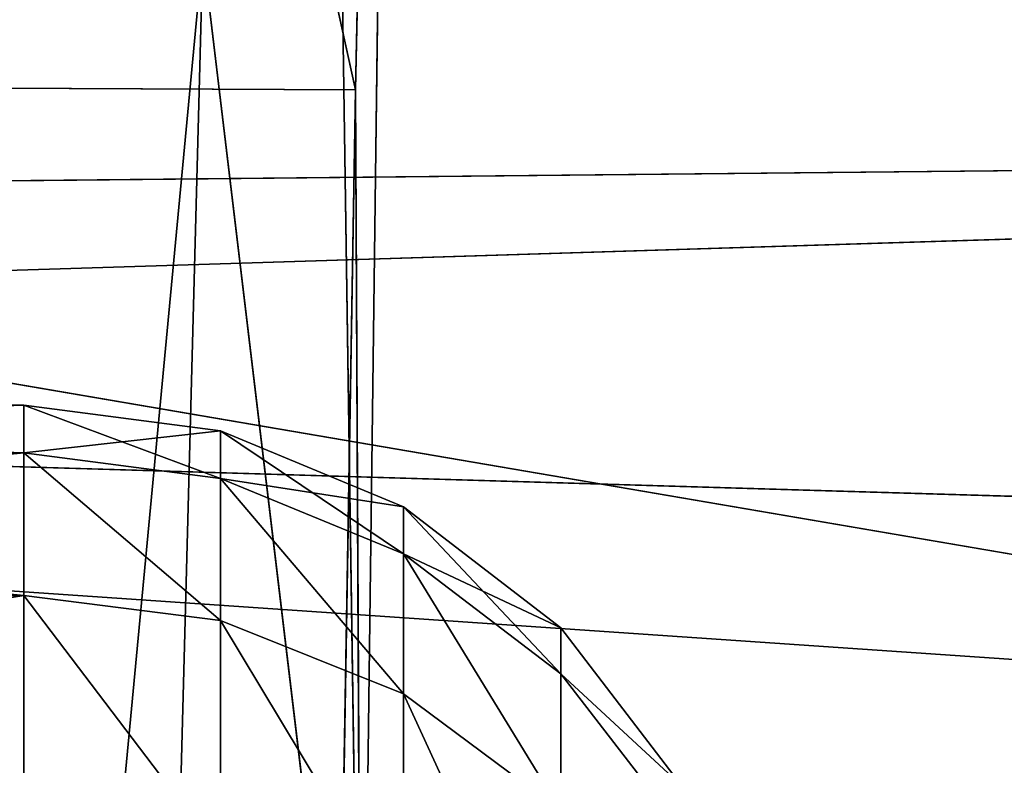
# Model space of a CAD drawing. Extents: x -335 to 337, y -349 to 326.
# Drawn here: x 16 to 22, y -286 to -282 of the extents above; entities that cross this region are included whole.
import ezdxf

# ---------------------------------------------------------------- set-up
doc = ezdxf.new("R2010")
doc.units = 0
doc.header["$MEASUREMENT"] = 0
doc.layers.get('0').update_dxf_attribs({"color": 13, "linetype": 'CONTINUOUS'})
doc.layers.add('1_CHAIRS', color=22, linetype='CONTINUOUS')

# ---------------------------------------------------------------- blocks, each defined once
blk = doc.blocks.new('GROUP10_2')
for p, q in [((455.45, -7247.01, 2236.37), (377.26, -6891.58, 2308.06)), ((462.72, -6897.88, 2310.57), (455.45, -7247.01, 2236.37)), ((462.72, -6897.88, 2310.57), (456.21, -7405.62, 2304.16)), ((456.21, -7405.62, 2304.16), (450.84, -7042.94, 2483.98)), ((434.99, -7228.62, 2615.45), (385.34, -7754.58, 2939.46)), ((434.99, -7228.62, 2615.45), (423.63, -7658.22, 2589.92)), ((456.21, -7405.62, 2304.16), (434.99, -7228.62, 2615.45)), ((369.91, -7246.62, 2239.39), (455.45, -7247.01, 2236.37)), ((455.45, -7247.01, 2236.37), (449.18, -7614.59, 2176.83)), ((456.21, -7405.62, 2304.16), (455.45, -7247.01, 2236.37))]:
    blk.add_line(p, q)
mesh = blk.add_polyface()
corners = [(455.45, -7247.01, 2236.37), (369.91, -7246.62, 2239.39), (377.26, -6891.58, 2308.06)]
mesh.append_faces([[corners[k] for k in face] for face in [(0, 1, 2)]])
mesh = blk.add_polyface()
corners = [(462.72, -6897.88, 2310.57), (455.45, -7247.01, 2236.37), (377.26, -6891.58, 2308.06)]
mesh.append_faces([[corners[k] for k in face] for face in [(0, 1, 2)]])
mesh = blk.add_polyface()
corners = [(462.72, -6897.88, 2310.57), (450.84, -7042.94, 2483.98), (456.21, -7405.62, 2304.16)]
mesh.append_faces([[corners[k] for k in face] for face in [(0, 1, 2)]])
mesh = blk.add_polyface()
corners = [(462.72, -6897.88, 2310.57), (456.21, -7405.62, 2304.16), (455.45, -7247.01, 2236.37)]
mesh.append_faces([[corners[k] for k in face] for face in [(0, 1, 2)]])
mesh = blk.add_polyface()
corners = [(450.84, -7042.94, 2483.98), (434.99, -7228.62, 2615.45), (456.21, -7405.62, 2304.16)]
mesh.append_faces([[corners[k] for k in face] for face in [(0, 1, 2)]])
mesh = blk.add_polyface()
corners = [(409.93, -7050.78, 2944.64), (385.34, -7754.58, 2939.46), (434.99, -7228.62, 2615.45)]
mesh.append_faces([[corners[k] for k in face] for face in [(0, 1, 2)]])
mesh = blk.add_polyface()
corners = [(434.99, -7228.62, 2615.45), (385.34, -7754.58, 2939.46), (423.63, -7658.22, 2589.92)]
mesh.append_faces([[corners[k] for k in face] for face in [(0, 1, 2)]])
mesh = blk.add_polyface()
corners = [(434.99, -7228.62, 2615.45), (423.63, -7658.22, 2589.92), (456.21, -7405.62, 2304.16)]
mesh.append_faces([[corners[k] for k in face] for face in [(0, 1, 2)]])
mesh = blk.add_polyface()
corners = [(449.18, -7614.59, 2176.83), (363.37, -7621.07, 2176.99), (369.91, -7246.62, 2239.39)]
mesh.append_faces([[corners[k] for k in face] for face in [(0, 1, 2)]])
mesh = blk.add_polyface()
corners = [(455.45, -7247.01, 2236.37), (449.18, -7614.59, 2176.83), (369.91, -7246.62, 2239.39)]
mesh.append_faces([[corners[k] for k in face] for face in [(0, 1, 2)]])
mesh = blk.add_polyface()
corners = [(455.45, -7247.01, 2236.37), (456.21, -7405.62, 2304.16), (449.18, -7614.59, 2176.83)]
mesh.append_faces([[corners[k] for k in face] for face in [(0, 1, 2)]])
blk = doc.blocks.new('GROUP_64')
for p, q in [((2.4712, 13.0081, 6.5232), (0.7752, 13.0081, 6.5232)), ((2.4712, 13.0081, 6.5232), (2.4712, 12.9523, 7.3746)), ((2.4712, 13.0081, 6.5232), (2.7006, 12.9778, 6.5232)), ((2.4712, 12.9523, 5.6718), (2.4712, 13.0081, 6.5232)), ((2.7006, 12.9778, 6.5232), (2.7006, 12.9223, 7.3706)), ((2.7006, 12.9778, 6.5232), (2.9143, 12.8891, 6.5232)), ((2.7006, 12.9223, 5.6758), (2.7006, 12.9778, 6.5232)), ((2.4712, 12.9523, 5.6718), (0.7752, 12.9523, 5.6718)), ((2.4712, 12.9523, 7.3746), (0.7752, 12.9523, 7.3746)), ((2.4712, 12.7858, 8.2114), (2.4712, 12.9523, 7.3746)), ((2.4712, 12.9523, 5.6718), (2.4712, 12.7858, 4.835)), ((2.7006, 12.9223, 7.3706), (2.4712, 12.9523, 7.3746)), ((2.7006, 12.9223, 5.6758), (2.4712, 12.9523, 5.6718)), ((2.9143, 12.8343, 7.359), (2.7006, 12.9223, 7.3706)), ((2.7006, 12.7566, 4.8428), (2.7006, 12.9223, 5.6758)), ((2.9143, 12.8343, 5.6873), (2.7006, 12.9223, 5.6758)), ((2.7006, 12.9223, 7.3706), (2.7006, 12.7566, 8.2035)), ((2.9143, 12.8891, 6.5232), (2.9143, 12.8343, 7.359)), ((2.9143, 12.8891, 6.5232), (3.0979, 12.748, 6.5232)), ((2.9143, 12.8343, 5.6873), (2.9143, 12.8891, 6.5232)), ((3.0979, 12.6944, 7.3406), (2.9143, 12.8343, 7.359)), ((2.9143, 12.6709, 4.8658), (2.9143, 12.8343, 5.6873)), ((3.0979, 12.6944, 5.7058), (2.9143, 12.8343, 5.6873)), ((2.9143, 12.8343, 7.359), (2.9143, 12.6709, 8.1806)), ((2.4712, 12.7858, 8.2114), (0.7752, 12.7858, 8.2114)), ((2.4712, 12.7858, 4.835), (0.7752, 12.7858, 4.835)), ((2.4712, 12.5116, 9.0193), (2.4712, 12.7858, 8.2114)), ((2.7006, 12.7566, 4.8428), (2.4712, 12.7858, 4.835)), ((2.4712, 12.5116, 4.0271), (2.4712, 12.7858, 4.835)), ((2.7006, 12.7566, 8.2035), (2.4712, 12.7858, 8.2114)), ((2.7006, 12.4836, 4.0387), (2.7006, 12.7566, 4.8428)), ((2.9143, 12.6709, 4.8658), (2.7006, 12.7566, 4.8428)), ((2.9143, 12.6709, 8.1806), (2.7006, 12.7566, 8.2035)), ((2.7006, 12.7566, 8.2035), (2.7006, 12.4836, 9.0077)), ((3.0979, 12.748, 6.5232), (3.0979, 12.6944, 7.3406)), ((3.0979, 12.748, 6.5232), (3.2387, 12.564, 6.5232)), ((3.0979, 12.6944, 5.7058), (3.0979, 12.748, 6.5232)), ((3.2387, 12.512, 7.3166), (3.0979, 12.6944, 7.3406)), ((3.0979, 12.5346, 4.9023), (3.0979, 12.6944, 5.7058)), ((3.2387, 12.512, 5.7298), (3.0979, 12.6944, 5.7058)), ((3.0979, 12.6944, 7.3406), (3.0979, 12.5346, 8.144)), ((2.9143, 12.4017, 4.0726), (2.9143, 12.6709, 4.8658)), ((3.0979, 12.5346, 4.9023), (2.9143, 12.6709, 4.8658)), ((3.0979, 12.5346, 8.144), (2.9143, 12.6709, 8.1806)), ((2.9143, 12.6709, 8.1806), (2.9143, 12.4017, 8.9738))]:
    blk.add_line(p, q)
mesh = blk.add_polyface()
corners = [(0.7752, 13.0081, 6.5232), (2.4712, 12.9523, 5.6718), (0.7752, 12.9523, 5.6718), (2.4712, 13.0081, 6.5232)]
mesh.append_faces([[corners[k] for k in face] for face in [(0, 1, 2), (1, 0, 3)]], dxfattribs={"vtx0": -1})
mesh = blk.add_polyface()
corners = [(0.7752, 12.9523, 7.3746), (2.4712, 13.0081, 6.5232), (0.7752, 13.0081, 6.5232), (2.4712, 12.9523, 7.3746)]
mesh.append_faces([[corners[k] for k in face] for face in [(0, 1, 2), (1, 0, 3)]], dxfattribs={"vtx0": -1})
mesh = blk.add_polyface()
corners = [(2.4712, 12.9523, 7.3746), (2.7006, 12.9778, 6.5232), (2.4712, 13.0081, 6.5232), (2.7006, 12.9223, 7.3706)]
mesh.append_faces([[corners[k] for k in face] for face in [(0, 1, 2), (1, 0, 3)]], dxfattribs={"vtx0": -1})
mesh = blk.add_polyface()
corners = [(2.4712, 13.0081, 6.5232), (2.7006, 12.9223, 5.6758), (2.4712, 12.9523, 5.6718), (2.7006, 12.9778, 6.5232)]
mesh.append_faces([[corners[k] for k in face] for face in [(0, 1, 2), (1, 0, 3)]], dxfattribs={"vtx0": -1})
mesh = blk.add_polyface()
corners = [(2.7006, 12.9223, 7.3706), (2.9143, 12.8891, 6.5232), (2.7006, 12.9778, 6.5232), (2.9143, 12.8343, 7.359)]
mesh.append_faces([[corners[k] for k in face] for face in [(0, 1, 2), (1, 0, 3)]], dxfattribs={"vtx0": -1})
mesh = blk.add_polyface()
corners = [(2.7006, 12.9778, 6.5232), (2.9143, 12.8343, 5.6873), (2.7006, 12.9223, 5.6758), (2.9143, 12.8891, 6.5232)]
mesh.append_faces([[corners[k] for k in face] for face in [(0, 1, 2), (1, 0, 3)]], dxfattribs={"vtx0": -1})
mesh = blk.add_polyface()
corners = [(0.7752, 12.7858, 8.2114), (2.4712, 12.9523, 7.3746), (0.7752, 12.9523, 7.3746), (2.4712, 12.7858, 8.2114)]
mesh.append_faces([[corners[k] for k in face] for face in [(0, 1, 2), (1, 0, 3)]], dxfattribs={"vtx0": -1})
mesh = blk.add_polyface()
corners = [(0.7752, 12.9523, 5.6718), (2.4712, 12.7858, 4.835), (0.7752, 12.7858, 4.835), (2.4712, 12.9523, 5.6718)]
mesh.append_faces([[corners[k] for k in face] for face in [(0, 1, 2), (1, 0, 3)]], dxfattribs={"vtx0": -1})
mesh = blk.add_polyface()
corners = [(2.4712, 12.9523, 5.6718), (2.7006, 12.7566, 4.8428), (2.4712, 12.7858, 4.835), (2.7006, 12.9223, 5.6758)]
mesh.append_faces([[corners[k] for k in face] for face in [(0, 1, 2), (1, 0, 3)]], dxfattribs={"vtx0": -1})
mesh = blk.add_polyface()
corners = [(2.4712, 12.9523, 7.3746), (2.7006, 12.7566, 8.2035), (2.7006, 12.9223, 7.3706), (2.4712, 12.7858, 8.2114)]
mesh.append_faces([[corners[k] for k in face] for face in [(0, 1, 2), (1, 0, 3)]], dxfattribs={"vtx0": -1})
mesh = blk.add_polyface()
corners = [(2.7006, 12.9223, 5.6758), (2.9143, 12.6709, 4.8658), (2.7006, 12.7566, 4.8428), (2.9143, 12.8343, 5.6873)]
mesh.append_faces([[corners[k] for k in face] for face in [(0, 1, 2), (1, 0, 3)]], dxfattribs={"vtx0": -1})
mesh = blk.add_polyface()
corners = [(2.7006, 12.9223, 7.3706), (2.9143, 12.6709, 8.1806), (2.9143, 12.8343, 7.359), (2.7006, 12.7566, 8.2035)]
mesh.append_faces([[corners[k] for k in face] for face in [(0, 1, 2), (1, 0, 3)]], dxfattribs={"vtx0": -1})
mesh = blk.add_polyface()
corners = [(2.9143, 12.8343, 7.359), (3.0979, 12.748, 6.5232), (2.9143, 12.8891, 6.5232), (3.0979, 12.6944, 7.3406)]
mesh.append_faces([[corners[k] for k in face] for face in [(0, 1, 2), (1, 0, 3)]], dxfattribs={"vtx0": -1})
mesh = blk.add_polyface()
corners = [(2.9143, 12.8891, 6.5232), (3.0979, 12.6944, 5.7058), (2.9143, 12.8343, 5.6873), (3.0979, 12.748, 6.5232)]
mesh.append_faces([[corners[k] for k in face] for face in [(0, 1, 2), (1, 0, 3)]], dxfattribs={"vtx0": -1})
mesh = blk.add_polyface()
corners = [(2.9143, 12.8343, 5.6873), (3.0979, 12.5346, 4.9023), (2.9143, 12.6709, 4.8658), (3.0979, 12.6944, 5.7058)]
mesh.append_faces([[corners[k] for k in face] for face in [(0, 1, 2), (1, 0, 3)]], dxfattribs={"vtx0": -1})
mesh = blk.add_polyface()
corners = [(2.9143, 12.8343, 7.359), (3.0979, 12.5346, 8.144), (3.0979, 12.6944, 7.3406), (2.9143, 12.6709, 8.1806)]
mesh.append_faces([[corners[k] for k in face] for face in [(0, 1, 2), (1, 0, 3)]], dxfattribs={"vtx0": -1})
mesh = blk.add_polyface()
corners = [(0.7752, 12.5116, 9.0193), (2.4712, 12.7858, 8.2114), (0.7752, 12.7858, 8.2114), (2.4712, 12.5116, 9.0193)]
mesh.append_faces([[corners[k] for k in face] for face in [(0, 1, 2), (1, 0, 3)]], dxfattribs={"vtx0": -1})
mesh = blk.add_polyface()
corners = [(0.7752, 12.7858, 4.835), (2.4712, 12.5116, 4.0271), (0.7752, 12.5116, 4.0271), (2.4712, 12.7858, 4.835)]
mesh.append_faces([[corners[k] for k in face] for face in [(0, 1, 2), (1, 0, 3)]], dxfattribs={"vtx0": -1})
mesh = blk.add_polyface()
corners = [(2.4712, 12.7858, 4.835), (2.7006, 12.4836, 4.0387), (2.4712, 12.5116, 4.0271), (2.7006, 12.7566, 4.8428)]
mesh.append_faces([[corners[k] for k in face] for face in [(0, 1, 2), (1, 0, 3)]], dxfattribs={"vtx0": -1})
mesh = blk.add_polyface()
corners = [(2.4712, 12.7858, 8.2114), (2.7006, 12.4836, 9.0077), (2.7006, 12.7566, 8.2035), (2.4712, 12.5116, 9.0193)]
mesh.append_faces([[corners[k] for k in face] for face in [(0, 1, 2), (1, 0, 3)]], dxfattribs={"vtx0": -1})
mesh = blk.add_polyface()
corners = [(2.7006, 12.7566, 4.8428), (2.9143, 12.4017, 4.0726), (2.7006, 12.4836, 4.0387), (2.9143, 12.6709, 4.8658)]
mesh.append_faces([[corners[k] for k in face] for face in [(0, 1, 2), (1, 0, 3)]], dxfattribs={"vtx0": -1})
mesh = blk.add_polyface()
corners = [(2.7006, 12.7566, 8.2035), (2.9143, 12.4017, 8.9738), (2.9143, 12.6709, 8.1806), (2.7006, 12.4836, 9.0077)]
mesh.append_faces([[corners[k] for k in face] for face in [(0, 1, 2), (1, 0, 3)]], dxfattribs={"vtx0": -1})
mesh = blk.add_polyface()
corners = [(3.2387, 12.564, 6.5232), (3.0979, 12.6944, 7.3406), (3.2387, 12.512, 7.3166), (3.0979, 12.748, 6.5232)]
mesh.append_faces([[corners[k] for k in face] for face in [(0, 1, 2), (1, 0, 3)]], dxfattribs={"vtx0": -1})
mesh = blk.add_polyface()
corners = [(3.0979, 12.6944, 5.7058), (3.2387, 12.564, 6.5232), (3.2387, 12.512, 5.7298), (3.0979, 12.748, 6.5232)]
mesh.append_faces([[corners[k] for k in face] for face in [(0, 1, 2), (1, 0, 3)]], dxfattribs={"vtx0": -1})
mesh = blk.add_polyface()
corners = [(3.0979, 12.5346, 4.9023), (3.2387, 12.512, 5.7298), (3.2387, 12.3569, 4.9499), (3.0979, 12.6944, 5.7058)]
mesh.append_faces([[corners[k] for k in face] for face in [(0, 1, 2), (1, 0, 3)]], dxfattribs={"vtx0": -1})
mesh = blk.add_polyface()
corners = [(3.2387, 12.512, 7.3166), (3.0979, 12.5346, 8.144), (3.2387, 12.3569, 8.0964), (3.0979, 12.6944, 7.3406)]
mesh.append_faces([[corners[k] for k in face] for face in [(0, 1, 2), (1, 0, 3)]], dxfattribs={"vtx0": -1})
mesh = blk.add_polyface()
corners = [(2.9143, 12.6709, 4.8658), (3.0979, 12.2713, 4.1266), (2.9143, 12.4017, 4.0726), (3.0979, 12.5346, 4.9023)]
mesh.append_faces([[corners[k] for k in face] for face in [(0, 1, 2), (1, 0, 3)]], dxfattribs={"vtx0": -1})
mesh = blk.add_polyface()
corners = [(2.9143, 12.6709, 8.1806), (3.0979, 12.2713, 8.9198), (3.0979, 12.5346, 8.144), (2.9143, 12.4017, 8.9738)]
mesh.append_faces([[corners[k] for k in face] for face in [(0, 1, 2), (1, 0, 3)]], dxfattribs={"vtx0": -1})
blk = doc.blocks.new('GROUP_15')
at = {"extrusion": (-1.2326e-32, 3.50325e-46, -1), "zscale": -1}
blk.add_blockref('GROUP_64', (-4.5758, 2.0168), dxfattribs=at)
blk = doc.blocks.new('GROUP_19')
at = {"color": 250, "xscale": 0.03938777236278638, "yscale": 0.03938777236278638, "zscale": 0.03938777236278638}
blk.add_blockref('GROUP10_2', (335.3075, 351.9304, -9.9595), dxfattribs=at)
at = {"layer": '1_CHAIRS', "color": 250, "extrusion": (-6.64935e-17, 2.00729e-32, -1), "xscale": 4.513500000000002, "yscale": 4.513500000000001, "zscale": -4.513499999999998, "rotation": 1.474181985958053e-12}
blk.add_blockref('GROUP_15', (-360.9981, -2.9881, 0.0024), dxfattribs=at)
blk = doc.blocks.new('GROUP_2')
for p, q in [((294.641, 7.9588, 0.7699), (247.7187, 6.493, 2.4903)), ((304.3508, 7.8973, 64.7161), (258.7859, 7.435, 60.991)), ((277.1005, 4.3056, 59.4364), (258.7859, 7.435, 60.991)), ((247.7187, 6.493, 2.4903), (297.0896, 5.027, 3.4192)), ((300.2653, 2.9009, 8.1141), (247.7187, 6.493, 2.4903))]:
    blk.add_line(p, q)
mesh = blk.add_polyface()
corners = [(285.1889, 12.001, 65.121), (257.2681, 11.9362, 63.3199), (258.7859, 7.435, 60.991)]
mesh.append_faces([[corners[k] for k in face] for face in [(0, 1, 2)]])
mesh = blk.add_polyface()
corners = [(304.3508, 7.8973, 64.7161), (285.1889, 12.001, 65.121), (258.7859, 7.435, 60.991)]
mesh.append_faces([[corners[k] for k in face] for face in [(0, 1, 2)]])
mesh = blk.add_polyface()
corners = [(294.641, 7.9588, 0.7699), (259.9315, 10.0132, 0.0572), (293.9632, 10.4455, 0.0773)]
mesh.append_faces([[corners[k] for k in face] for face in [(0, 1, 2)]])
mesh = blk.add_polyface()
corners = [(294.641, 7.9588, 0.7699), (247.7187, 6.493, 2.4903), (259.9315, 10.0132, 0.0572)]
mesh.append_faces([[corners[k] for k in face] for face in [(0, 1, 2)]])
mesh = blk.add_polyface()
corners = [(297.0896, 5.027, 3.4192), (247.7187, 6.493, 2.4903), (294.641, 7.9588, 0.7699)]
mesh.append_faces([[corners[k] for k in face] for face in [(0, 1, 2)]])
mesh = blk.add_polyface()
corners = [(304.3508, 7.8973, 64.7161), (258.7859, 7.435, 60.991), (277.1005, 4.3056, 59.4364)]
mesh.append_faces([[corners[k] for k in face] for face in [(0, 1, 2)]])
mesh = blk.add_polyface()
corners = [(277.1005, 4.3056, 59.4364), (258.7859, 7.435, 60.991), (248.3221, 4.1585, 57.831)]
mesh.append_faces([[corners[k] for k in face] for face in [(0, 1, 2)]])
mesh = blk.add_polyface()
corners = [(300.2653, 2.9009, 8.1141), (247.7187, 6.493, 2.4903), (297.0896, 5.027, 3.4192)]
mesh.append_faces([[corners[k] for k in face] for face in [(0, 1, 2)]])
mesh = blk.add_polyface()
corners = [(300.2653, 2.9009, 8.1141), (248.3135, 3.5134, 7.779), (247.7187, 6.493, 2.4903)]
mesh.append_faces([[corners[k] for k in face] for face in [(0, 1, 2)]])
blk = doc.blocks.new('GROUP_1')
at = {"color": 250}
blk.add_blockref('GROUP_2', (70.8648, 0, 123.4709), dxfattribs=at)

msp = doc.modelspace()

# ---------------------------------------------------------------- block references
for name, p in [('GROUP_19', (-335.0751, -349.0389)), ('GROUP_1', (-319.1871, -290.5257, 246.7416))]:
    msp.add_blockref(name, p)

doc.saveas('drawing.dxf')
